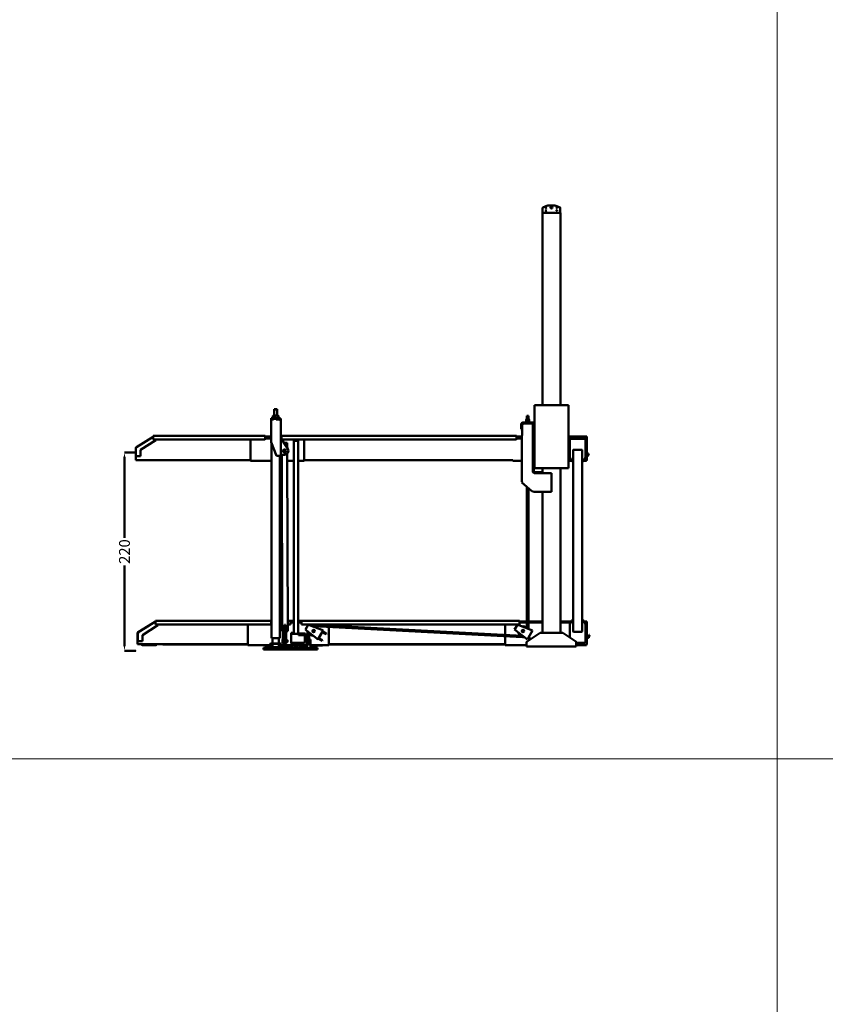
# Model space of a CAD drawing. Units: inches. Extents: x -137036 to -1500, y -68607 to 55467.
# Drawn here: x -100994 to -92065, y -57255 to -46334 of the extents above; entities that cross this region are included whole.
import ezdxf

# ---------------------------------------------------------------- set-up
doc = ezdxf.new("R2010")
doc.units = ezdxf.units.IN
doc.header["$MEASUREMENT"] = 0
doc.layers.add('garaż', color=251, linetype='Continuous', lineweight=20)
doc.layers.add('N2000', color=7, linetype='Continuous', lineweight=50)
doc.styles.get("Standard").update_dxf_attribs({"font": 'arial.ttf'})
doc.dimstyles.new('wymiary plaforma', dxfattribs={"dimtxt": 120, "dimasz": 50, "dimexe": 0.18, "dimexo": 0.0625, "dimgap": 20, "dimtad": 0, "dimdec": 0, "dimlfac": 0.1, "dimzin": 0, "dimdsep": 46, "dimtxsty": 'Standard', "dimcen": 0.09, "dimclrd": 5, "dimclre": 5, "dimclrt": 5, "dimadec": 0, "dimazin": 0, "dimtfac": 1, "dimtdec": 0, "dimtofl": 0, "dimtmove": 0, "dimatfit": 3, "dimfxl": 0, "dimtolj": 1, "dimtzin": 0, "dimarcsym": 0})

# ---------------------------------------------------------------- blocks, each defined once
blk = doc.blocks.new('*D348')
at = {"layer": 'Defpoints', "color": 0, "transparency": 16777216}
for p in [(0, 2200), (-126, 0), (0, 0)]:
    blk.add_point(p, dxfattribs=at)
at = {"layer": 'N2000', "color": 5, "lineweight": -2, "transparency": 16777216}
for p, q in [((0, 2200), (-126, 2200)), ((-126, 2150), (-126, 1253)), ((-126, 50), (-126, 947)), ((0, 0), (-126, 0))]:
    blk.add_line(p, q, dxfattribs=at)
at = {"layer": 'N2000', "color": 5, "transparency": 16777216}
for points in [[(-134, 2150), (-118, 2150), (-126, 2200)], [(-134, 50), (-118, 50), (-126, 0)]]:
    blk.add_solid(points, dxfattribs=at)
at = {"layer": 'N2000', "color": 5, "transparency": 16777216, "insert": (-126, 1100), "char_height": 120, "attachment_point": 5, "rotation": 90}
blk.add_mtext('\\A1;220', dxfattribs=at)
blk = doc.blocks.new('N2000_220L')
at = {"layer": 'garaż'}
for p, q in [((0, 2.5), (0, 0)), ((0, 0), (2.3, 0))]:
    blk.add_line(p, q, dxfattribs=at)
at = {"layer": 'N2000'}
for p, q in [((4511.8, 4915), (4546.1, 4931.7)), ((4568.1, 4936.8), (4644.9, 4936.8)), ((4644.9, 4936.8), (4645.9, 4936.8)), ((4666.9, 4931.7), (4701.2, 4915)), ((4667.9, 4931.7), (4702.2, 4915)), ((4507, 2725.5), (4507, 4856.8)), ((4507, 4856.8), (4515, 4856.8)), ((4509, 4910.5), (4509, 4868.8)), ((4509, 4864), (4509, 4868.8)), ((4509, 4862.8), (4509, 4856.8)), ((4511.5, 4862.8), (4509, 4862.8)), ((4509, 4862.8), (4509, 4862.8)), ((4510, 4864.6), (4510, 4864)), ((4510, 4862.8), (4510, 4862.8)), ((4699, 4856.8), (4515, 4856.8)), ((4699, 4856.8), (4707, 4856.8)), ((4704, 4910.5), (4704, 4868.8)), ((4704, 4864), (4704, 4868.8)), ((4704, 4856.9), (4704, 4862.8)), ((4704, 4856.8), (4704, 4856.9)), ((4705, 4868.8), (4705, 4910.5)), ((4705, 4868.8), (4705, 4864)), ((4705, 4856.9), (4705, 4862.8)), ((4705, 4856.9), (4705, 4856.8)), ((4707, 2725.5), (4707, 4856.8)), ((1534, 2678.5), (1532, 2676.5)), ((1532, 2676.5), (1568, 2676.5)), ((1532, 2608.5), (1532, 2676.5)), ((1566, 2678.5), (1534, 2678.5)), ((1566, 2678.5), (1568, 2676.5)), ((1568, 2608.5), (1568, 2676.5)), ((4430, 2725.5), (4418, 2725.5)), ((4418, 2725.5), (4418, 2025.5)), ((4430, 2725.5), (4784, 2725.5)), ((4796, 2725.5), (4784, 2725.5)), ((4796, 2725.5), (4796, 2025.5)), ((1501, 2579.5), (1500, 2578.5)), ((1500, 2578.5), (1600, 2578.5)), ((1500, 2575.5), (1500, 2578.5)), ((1500, 2575.5), (1524.5, 2575.5)), ((1500, 2575.5), (1500, 2563.5)), ((1500, 2563.5), (1500, 2313.5)), ((1525, 2563.5), (1500, 2563.5)), ((1599, 2579.5), (1501, 2579.5)), ((1519.2, 2583.1), (1519.2, 2604.9)), ((1524.5, 2608.5), (1521.4, 2606.7)), ((1524.5, 2579.5), (1521.4, 2581.3)), ((1524.5, 2608.5), (1575.6, 2608.5)), ((1524.5, 2575.5), (1524.5, 2563.5)), ((1555.5, 2575.5), (1524.5, 2575.5)), ((1525, 2563.5), (1525, 2571.5)), ((1555, 2571.5), (1525, 2571.5)), ((1541.2, 2583.1), (1541.2, 2604.9)), ((1555, 2563.5), (1555, 2571.5)), ((1592, 2563.5), (1555, 2563.5)), ((1555.5, 2575.5), (1595, 2575.5)), ((1555.5, 2563.5), (1555.5, 2575.5)), ((1572, 2583.1), (1572, 2604.9)), ((1575.6, 2608.5), (1578.6, 2606.7)), ((1575.6, 2579.5), (1578.6, 2581.3)), ((1580.8, 2583.1), (1580.8, 2604.9)), ((1592, 2563.5), (1593.4, 2563.5)), ((1593.4, 2563.5), (1595, 2563.5)), ((1605, 2575.5), (1595, 2575.5)), ((1595, 2563.5), (1605, 2563.5)), ((1599, 2579.5), (1600, 2578.5)), ((1600, 2575.5), (1600, 2578.5)), ((1605, 2575.5), (1605, 2563.5)), ((1608, 2571.5), (1605, 2571.5)), ((1607.9, 2563.5), (1605, 2563.5)), ((1607.9, 2563.5), (1608, 2563.5)), ((1608, 2563.5), (1608, 2571.5)), ((1608, 2343.5), (1608, 2563.5)), ((4281, 2505.8), (4296, 2520.8)), ((4290, 2530.8), (4410, 2530.8)), ((4410, 2520.8), (4290, 2520.8)), ((4296, 2520.8), (4401, 2520.8)), ((4361.5, 2533.8), (4324.5, 2533.8)), ((4324.5, 2530.8), (4324.5, 2533.8)), ((4325.7, 2551.2), (4325.7, 2564)), ((4328, 2565.4), (4326.1, 2564.2)), ((4328, 2549.8), (4326.1, 2550.9)), ((4326.2, 2535.7), (4326.2, 2548)), ((4328.9, 2549.8), (4327.4, 2548.9)), ((4328.9, 2533.8), (4327.4, 2534.7)), ((4328, 2565.4), (4330.3, 2565.4)), ((4330.3, 2549.8), (4328, 2549.8)), ((4330.1, 2571.8), (4329, 2571.8)), ((4329, 2565.4), (4329, 2571.8)), ((4332.5, 2571.8), (4330.1, 2571.8)), ((4330.1, 2571.8), (4330.1, 2565.8)), ((4332.5, 2565.8), (4330.1, 2565.8)), ((4330.3, 2565.4), (4343.6, 2565.4)), ((4343.6, 2549.8), (4330.3, 2549.8)), ((4332.5, 2565.8), (4332.5, 2571.8)), ((4341.3, 2571.8), (4332.5, 2571.8)), ((4334.5, 2605), (4333, 2603.5)), ((4333, 2603.5), (4353, 2603.5)), ((4333, 2571.8), (4333, 2603.5)), ((4351.5, 2605), (4334.5, 2605)), ((4334.9, 2551.2), (4334.9, 2564)), ((4338.2, 2535.7), (4338.2, 2548)), ((4341.3, 2571.8), (4341.3, 2565.8)), ((4345.8, 2565.8), (4341.3, 2565.8)), ((4343.6, 2565.4), (4356.3, 2565.4)), ((4356.3, 2549.8), (4343.6, 2549.8)), ((4345.8, 2571.8), (4345.6, 2571.8)), ((4345.8, 2565.8), (4345.8, 2571.8)), ((4354.2, 2571.8), (4345.8, 2571.8)), ((4351.5, 2605), (4353, 2603.5)), ((4352.3, 2551.2), (4352.3, 2564)), ((4353, 2571.8), (4353, 2603.5)), ((4354.2, 2571.8), (4354.2, 2565.8)), ((4356.3, 2571.8), (4354.2, 2571.8)), ((4356.3, 2565.8), (4354.2, 2565.8)), ((4355, 2535.7), (4355, 2548)), ((4357, 2571.8), (4356.3, 2571.8)), ((4356.3, 2565.8), (4356.3, 2571.8)), ((4356.3, 2565.4), (4358, 2565.4)), ((4358, 2549.8), (4356.3, 2549.8)), ((4357, 2565.4), (4357, 2571.8)), ((4357.1, 2549.8), (4358.6, 2548.9)), ((4357.1, 2533.8), (4358.6, 2534.7)), ((4358, 2565.4), (4359.9, 2564.2)), ((4358, 2549.8), (4359.9, 2550.9)), ((4359.8, 2535.7), (4359.8, 2548)), ((4360.3, 2551.2), (4360.3, 2564)), ((4361.5, 2530.8), (4361.5, 2533.8)), ((4401, 2520.8), (4401, 1986.8)), ((4410, 2530.8), (4410, 2520.8)), ((4410, 2520.8), (4410, 1986.8)), ((4270, 2460.8), (4270, 2510.8)), ((4280, 2460.8), (4270, 2460.8)), ((4280, 2510.8), (4280, 2460.8)), ((4280, 2460.8), (4280, 2450.8)), ((4281, 2460.8), (4280, 2460.8)), ((4281, 2389), (4281, 2505.8)), ((192, 2373.5), (6.5, 2257.6)), ((223.1, 2334), (51.6, 2226.8)), ((192, 2383.5), (1435, 2383.5)), ((192, 2383.5), (192, 2377.5)), ((192, 2349.5), (192, 2377.5)), ((198, 2343.5), (1429, 2343.5)), ((217.1, 2343.5), (223.1, 2334)), ((1269.5, 2343.5), (1269.5, 2121.5)), ((1435, 2377.5), (1435, 2383.5)), ((1435, 2377.5), (1435, 2349.5)), ((1435, 2375.5), (1500, 2375.5)), ((1435, 2355.5), (1500, 2355.5)), ((1500, 2313.5), (1560, 2163.5)), ((1504, 138.5), (1504, 2303.5)), ((1608, 2375.5), (1615, 2375.5)), ((1608, 2355.5), (1615, 2355.5)), ((1608, 2343.5), (1618, 2343.5)), ((1608, 2173.5), (1608, 2343.5)), ((1615, 2383.5), (4220, 2383.5)), ((1615, 2383.5), (1615, 2377.5)), ((1615, 2349.5), (1615, 2377.5)), ((1618, 2343.5), (1684, 2238.7)), ((1621, 2343.5), (4214, 2343.5)), ((1641.6, 2306), (1677.7, 2306.1)), ((1677.7, 2306.1), (1677.9, 2248.3)), ((1750, 2326.8), (1800, 2326.8)), ((1750, 198.5), (1750, 2326.8)), ((1800, 2326.8), (1800, 188.5)), ((1867.5, 2343.5), (1867.5, 2121.5)), ((4220, 2377.5), (4220, 2383.5)), ((4220, 2377.5), (4220, 2349.5)), ((4220, 2377.5), (4281, 2377.5)), ((4281, 2355.5), (4220, 2355.5)), ((4277, 2389), (4277, 1873)), ((4277, 2389), (4281, 2389)), ((4410, 2377.5), (4418, 2377.5)), ((4418, 2355.5), (4410, 2355.5)), ((4796, 2377.5), (5000, 2377.5)), ((4810, 2145.8), (4810, 2345.5)), ((4815, 2350.5), (4980, 2350.5)), ((4985, 2345.5), (4985, 2145.8)), ((5000, 2377.5), (5000, 2119.5)), ((0, 2248), (0, 2119.5)), ((3.6, 2253.1), (1.6, 2253.1)), ((1.6, 2253.1), (1.6, 2248.7)), ((1.6, 2248.7), (1.6, 2159.5)), ((6.5, 2257.6), (2.7, 2255.2)), ((2.7, 2255.2), (3.8, 2253.5)), ((5.6, 2252), (3.6, 2253.1)), ((3.6, 2249.5), (3.6, 2253.1)), ((3.8, 2253.5), (6.9, 2255.5)), ((5.8, 2252.4), (3.8, 2253.5)), ((5.6, 2252), (8.1, 2250.6)), ((5.6, 2249.9), (8.4, 2250.7)), ((5.8, 2252.4), (8.3, 2251)), ((8.4, 2250.7), (7.6, 2253.5)), ((51.6, 2226.8), (51.6, 2159.5)), ((1678.1, 2186), (1683.6, 218.1)), ((4847.5, 2134.3), (4847.5, 2220.9)), ((4852.5, 2229.5), (4942.5, 2229.5)), ((4947.5, 2220.9), (4947.5, 2134.3)), ((5009, 2159.9), (5018.5, 2188.5)), ((5020.4, 2187.9), (5010.9, 2159.3)), ((5020.4, 2187.9), (5018.5, 2188.5)), ((0, 2113.5), (0, 2119.5)), ((0, 2113.5), (1269.5, 2113.5)), ((5.6, 2159.5), (1.6, 2159.5)), ((51.6, 2159.5), (5.6, 2159.5)), ((1269.5, 2105.5), (1269.5, 2121.5)), ((1269.5, 2105.5), (1504, 2105.5)), ((1560, 2163.5), (1592, 2163.5)), ((1608, 2163.5), (1592, 2163.5)), ((1596, 138.5), (1596, 2163.5)), ((1596, 2105.5), (1618.2, 2105.5)), ((1608, 2103.6), (1596, 2103.6)), ((1597.1, 2102.5), (1606.9, 2102.5)), ((1606.9, 2102.5), (1608, 2103.6)), ((1608, 2163.5), (1608, 2173.5)), ((1648, 2173.5), (1608, 2173.5)), ((1608, 2105.5), (1608, 2103.6)), ((1623.6, 217.9), (1618.1, 2173.5)), ((1678.2, 2105.5), (1750, 2105.5)), ((1800, 2105.5), (1867.5, 2105.5)), ((1867.5, 2105.5), (1867.5, 2121.5)), ((1867.5, 2113.5), (4180, 2113.5)), ((4180, 2105.5), (4180, 2113.5)), ((4277, 2105.5), (4180, 2105.5)), ((4418, 2145.5), (4410, 2145.5)), ((4832.2, 2105.5), (4796, 2105.5)), ((4833.6, 2103), (4810.7, 2143.4)), ((4847.5, 2100.5), (4837.9, 2100.5)), ((4847.5, 304.8), (4847.5, 2134.3)), ((4947.5, 304.8), (4947.5, 2134.3)), ((4957.1, 2100.5), (4947.5, 2100.5)), ((4984.3, 2143.4), (4961.4, 2103)), ((4995, 2105.5), (4962.8, 2105.5)), ((4995, 2113.5), (4995, 2105.5)), ((4995, 2113.5), (5000, 2113.5)), ((5000, 2158.5), (5007.1, 2158.5)), ((5007.1, 2156.5), (5000, 2156.5)), ((5000, 2113.5), (5000, 2119.5)), ((4417, 1970.8), (4606, 1970.8)), ((4430, 2025.5), (4418, 2025.5)), ((4418, 1978.8), (4421, 1978.8)), ((4426.9, 1978.8), (4421, 1978.8)), ((4426.9, 1978.8), (4432.8, 1978.8)), ((4430, 2025.5), (4784, 2025.5)), ((4446.2, 1978.8), (4432.8, 1978.8)), ((4446.2, 1978.8), (4452.1, 1978.8)), ((4458, 1978.8), (4452.1, 1978.8)), ((4458, 1978.8), (4507, 1978.8)), ((4507, 1978.8), (4507, 2025.5)), ((4507, 1978.8), (4507, 1970.8)), ((4606, 1970.8), (4606, 1965.8)), ((4606, 1955.8), (4606, 1965.8)), ((4707, 198.8), (4707, 2025.5)), ((4796, 2025.5), (4784, 2025.5)), ((4285, 1873), (4277, 1873)), ((4280, 1866.4), (4285.3, 1872.4)), ((4280, 1866.4), (4390.6, 1769)), ((4281, 1870.8), (4281, 1873)), ((4282.6, 1869.4), (4281, 1870.8)), ((4285, 1872.6), (4285, 1873)), ((4285.3, 1872.4), (4285, 1872.6)), ((4606, 1955.8), (4606, 1760.8)), ((4335, 1818), (4335, 247.7)), ((4351, 1803.9), (4351, 241.6)), ((4397.8, 1768), (4390.6, 1769)), ((4406, 1760.8), (4397.8, 1768)), ((4606, 1760.8), (4406, 1760.8)), ((4507, 198.8), (4507, 1760.8)), ((218.4, 331.5), (1500, 331.5)), ((218.4, 331.5), (218.4, 325.5)), ((1504, 331.5), (1500, 331.5)), ((1500, 325.5), (1500, 331.5)), ((1500, 328.5), (1504, 328.5)), ((1600, 331.5), (1596, 331.5)), ((1596, 328.5), (1600, 328.5)), ((1600, 331.5), (1623.2, 331.5)), ((1600, 331.5), (1600, 325.5)), ((1683.2, 331.5), (1715, 331.5)), ((1715, 325.5), (1715, 331.5)), ((1750, 331.5), (1715, 331.5)), ((1715, 328.5), (1750, 328.5)), ((1835, 331.5), (1800, 331.5)), ((1800, 328.5), (1835, 328.5)), ((1835, 331.5), (4252, 331.5)), ((1835, 331.5), (1835, 325.5)), ((4252, 325.5), (4252, 331.5)), ((4810.7, 295.7), (4833.6, 336)), ((4837.9, 338.5), (4847.5, 338.5)), ((4947.5, 338.5), (4957.1, 338.5)), ((4961.4, 336), (4984.3, 295.7)), ((20.9, 202.1), (157.2, 287.2)), ((216.1, 324.8), (27.1, 204.3)), ((243, 282.6), (72.4, 173.9)), ((216.1, 324.8), (218.3, 321.4)), ((216.5, 324.3), (218.4, 325.5)), ((218.3, 321.4), (218.4, 321.2)), ((218.4, 291.5), (218.4, 325.5)), ((218.4, 291.5), (1500, 291.5)), ((237.3, 291.5), (243, 282.6)), ((1240, 291.5), (1240, 79.5)), ((1500, 325.5), (1500, 291.5)), ((1500, 313.5), (1504, 313.5)), ((1596, 313.5), (1600, 313.5)), ((1600, 291.5), (1600, 325.5)), ((1600, 291.5), (1623.3, 291.5)), ((1649.3, 288), (1649.4, 238.5)), ((1649.3, 288), (1657.3, 288)), ((1649.4, 238.5), (1649.9, 78.5)), ((1657.4, 278), (1657.3, 288)), ((1657.4, 278), (1657.9, 118)), ((1683.3, 291.5), (1715, 291.5)), ((1715, 325.5), (1715, 291.5)), ((1715, 313.5), (1750, 313.5)), ((1800, 313.5), (1835, 313.5)), ((1835, 291.5), (1835, 325.5)), ((1835, 291.5), (4252, 291.5)), ((1878.8, 236.5), (1908.8, 288.5)), ((1878.8, 236.5), (1891.4, 226.3)), ((2004.7, 134.6), (1891.4, 226.3)), ((1923.9, 282.7), (1908.8, 288.5)), ((1923.9, 282.7), (2060, 230.4)), ((4285.5, 149.7), (1971.6, 271.5)), ((4286.3, 165.6), (1972.4, 287.5)), ((2075.1, 224.6), (2060, 230.4)), ((2070.2, 216), (2075.1, 224.6)), ((2140, 79.5), (2140, 291.5)), ((4095, 291.5), (4095, 79.5)), ((4198.8, 236.5), (4228.8, 288.5)), ((4198.8, 236.5), (4211.4, 226.3)), ((4324.7, 134.6), (4211.4, 226.3)), ((4243.9, 282.7), (4228.8, 288.5)), ((4243.9, 282.7), (4380, 230.4)), ((4252, 325.5), (4252, 291.5)), ((4507, 313.5), (4252, 313.5)), ((4255, 325.5), (4507, 325.5)), ((4351.2, 148.5), (4395.1, 224.6)), ((4395.1, 224.6), (4380, 230.4)), ((4707, 325.5), (4827.6, 325.5)), ((4820.8, 313.5), (4707, 313.5)), ((4810, 146.8), (4810, 293.2)), ((4847.5, 218.2), (4847.5, 304.8)), ((4947.5, 304.8), (4947.5, 218.2)), ((4967.4, 325.5), (5000, 325.5)), ((4985, 293.2), (4985, 93.5)), ((5000, 325.5), (5000, 77.5)), ((20, 77.5), (20, 200.4)), ((24.2, 199.8), (22.2, 199.8)), ((22.2, 199.8), (22.2, 195.4)), ((22.2, 195.4), (23, 106.2)), ((27.1, 204.3), (23.4, 201.9)), ((23.4, 201.9), (24.4, 200.2)), ((26.2, 198.7), (24.2, 199.8)), ((24.2, 196.2), (24.2, 199.8)), ((24.4, 200.2), (27.5, 202.2)), ((26.4, 199.2), (24.4, 200.2)), ((26.2, 198.7), (28.7, 197.3)), ((26.2, 196.6), (29.1, 197.4)), ((26.4, 199.2), (29, 197.8)), ((29.1, 197.4), (28.2, 200.3)), ((72.4, 173.9), (73, 106.6)), ((1504, 138.5), (1596, 138.5)), ((1515, 80.8), (1515, 138.5)), ((1585, 80.8), (1585, 138.5)), ((1649.6, 218), (1623.6, 217.9)), ((1625.2, 91), (1625.2, 126)), ((1630, 126), (1625.2, 126)), ((1630, 122.6), (1630, 217.9)), ((1630, 122.6), (1630, 83.5)), ((1638, 122.6), (1638, 218)), ((1638, 122.6), (1638, 83.5)), ((1641.8, 118.5), (1638, 118.5)), ((1641.9, 83.5), (1641.7, 133.5)), ((1649.7, 133.5), (1641.7, 133.5)), ((1683.6, 218.1), (1657.6, 218)), ((1658, 118.5), (1657.9, 118.5)), ((1657.9, 108), (1657.9, 118)), ((1658, 122.6), (1658, 218)), ((1658, 122.6), (1658, 68.6)), ((1666, 122.6), (1666, 218.1)), ((1666, 127), (1669, 127)), ((1666, 122.6), (1666, 83.5)), ((1669, 90), (1669, 127)), ((1674.1, 118.5), (1669, 118.5)), ((1672.5, 119.7), (1672.4, 119.5)), ((1672.4, 119.3), (1672.5, 118.5)), ((1672.6, 118.5), (1672.5, 119.7)), ((1675.3, 119.5), (1672.5, 119.7)), ((1673.9, 119.4), (1673.8, 118.5)), ((1673.9, 119.4), (1673.9, 119.4)), ((1676, 119.3), (1675.1, 119.3)), ((1675.3, 119.5), (1675.4, 119.3)), ((1678.2, 118.5), (1676.4, 118.5)), ((1676.8, 119.2), (1676.8, 118.5)), ((1678.2, 118.5), (1678.2, 98.5)), ((1680.2, 116.5), (1678.2, 118.5)), ((1680.2, 100.5), (1680.2, 116.5)), ((1720, 188.5), (1720, 198.5)), ((1750, 198.5), (1720, 198.5)), ((1720, 88.5), (1720, 188.5)), ((1720, 188.5), (1803, 188.5)), ((1750, 188.5), (1750, 198.5)), ((1874, 192.5), (1803, 192.5)), ((1803, 188.5), (1803, 192.5)), ((1803, 188.5), (1803, 172.5)), ((1803, 172.5), (1874, 172.5)), ((1874, 192.5), (1874, 188.5)), ((1874, 172.5), (1874, 188.5)), ((1875, 183.5), (1875, 93.5)), ((1876, 188.5), (1878, 188.5)), ((1876, 188.5), (1876, 102.5)), ((1878, 188.5), (1878, 102.5)), ((1895, 112.4), (1895, 122.8)), ((1895, 122.8), (1922.7, 122.8)), ((1895, 59.8), (1895, 112.4)), ((1904.3, 122.6), (1902.8, 217.1)), ((1903.5, 122.8), (1907.3, 122.8)), ((1920.3, 122.8), (1919, 203.9)), ((1922.7, 122.8), (1935, 122.8)), ((1935, 122.8), (1935, 111.2)), ((1935, 111.2), (1935, 59.8)), ((2004.7, 134.6), (2017.3, 124.4)), ((2017.3, 124.4), (2022.3, 133.1)), ((2022.3, 133.1), (2027.3, 141.7)), ((2038.6, 123.6), (2022.3, 133.1)), ((2027.3, 141.7), (2065.2, 207.4)), ((2043.6, 132.3), (2027.3, 141.7)), ((2038.6, 123.6), (2042.5, 121.4)), ((2065.1, 108.3), (2042.5, 121.4)), ((2047.5, 130), (2043.6, 132.3)), ((2070.1, 117), (2047.5, 130)), ((2065.2, 207.4), (2070.2, 216)), ((2081.5, 197.9), (2065.2, 207.4)), ((2070.6, 116.7), (2065.6, 108.1)), ((2070.6, 116.7), (2070.1, 117)), ((2086.5, 206.6), (2070.2, 216)), ((2081.5, 197.9), (2085.4, 195.7)), ((2108, 182.6), (2085.4, 195.7)), ((2090.4, 204.3), (2086.5, 206.6)), ((2113, 191.3), (2090.4, 204.3)), ((2108, 182.6), (2108.5, 182.4)), ((2113.5, 191), (2108.5, 182.4)), ((2113.5, 191), (2113, 191.3)), ((4324.7, 134.6), (4337.3, 124.4)), ((4336.5, 101.8), (4482, 198.8)), ((4337.3, 124.4), (4346.2, 139.9)), ((4346.2, 139.9), (4351.2, 148.5)), ((4362.5, 130.4), (4346.2, 139.9)), ((4367.5, 139.1), (4351.2, 148.5)), ((4362.5, 130.4), (4366.4, 128.2)), ((4371.6, 125.2), (4366.4, 128.2)), ((4371.4, 136.9), (4367.5, 139.1)), ((4380.9, 131.4), (4371.4, 136.9)), ((4482, 198.8), (4732, 198.8)), ((4732, 198.8), (4877.5, 101.8)), ((4942.5, 209.5), (4852.5, 209.5)), ((5000, 146.5), (5012, 146.5)), ((5012, 144.5), (5000, 144.5)), ((5012, 144.5), (5015.6, 144.5)), ((5013.9, 147.9), (5023.5, 176.5)), ((5025.4, 175.9), (5015.8, 147.3)), ((5028.9, 175.9), (5019.4, 147.3)), ((5023.5, 176.5), (5027, 176.5)), ((5025.4, 175.9), (5023.5, 176.5)), ((5028.9, 175.9), (5025.4, 175.9)), ((5028.9, 175.9), (5027, 176.5)), ((20, 77.5), (20, 71.5)), ((20, 71.5), (1240, 71.5)), ((27, 106.2), (23, 106.2)), ((73, 106.6), (27, 106.2)), ((73, 63.5), (220, 63.5)), ((297.5, 71.5), (297.5, 70.5)), ((297.5, 70.5), (1240, 70.5)), ((1240, 63.5), (1240, 79.5)), ((1240, 63.5), (1487, 63.5)), ((1415, 13.8), (1415, 33.8)), ((1763.8, 33.8), (1415, 33.8)), ((1415, 13.8), (2015, 13.8)), ((1430, 63.5), (1430, 60)), ((1432, 58), (1487, 58)), ((1487, 68.8), (1487, 43.8)), ((1487, 43.8), (1487, 33.8)), ((1493, 68.8), (1493, 43.8)), ((1493, 63.5), (1515, 63.5)), ((1493, 58), (1515, 58)), ((1493, 33.8), (1493, 43.8)), ((1601, 80.8), (1499, 80.8)), ((1601, 74.8), (1499, 74.8)), ((1515, 37.9), (1515, 74.8)), ((1585, 37.9), (1515, 37.9)), ((1517, 35.9), (1515, 37.9)), ((1517, 35.9), (1583, 35.9)), ((1583, 35.9), (1585, 37.9)), ((1585, 37.9), (1585, 74.8)), ((1585, 63.5), (1607, 63.5)), ((1589.7, 58), (1589.7, 63.5)), ((1589.7, 58), (1607, 58)), ((1607, 43.8), (1607, 68.8)), ((1607, 43.8), (1607, 33.8)), ((1613, 43.8), (1613, 68.8)), ((1613, 63.5), (1745.7, 63.5)), ((1613, 58), (1740.4, 58)), ((1613, 33.8), (1613, 43.8)), ((1630, 91), (1625.2, 91)), ((1630, 83.5), (1638, 83.5)), ((1641.8, 98.5), (1638, 98.5)), ((1649.9, 83.5), (1641.9, 83.5)), ((1649.9, 78.5), (1649.9, 68.5)), ((1657.9, 68.6), (1649.9, 68.5)), ((1658, 83.5), (1666, 83.5)), ((1666, 90), (1669, 90)), ((1673.2, 98.5), (1669, 98.5)), ((1673.2, 98.7), (1673, 96.1)), ((1673.3, 99.1), (1673.1, 96)), ((1673.2, 98.9), (1673.2, 98.7)), ((1673.5, 96.9), (1673.3, 99.1)), ((1675, 92.9), (1674.1, 92.9)), ((1675.4, 99.5), (1674.6, 99.6)), ((1676.2, 100), (1676.2, 99)), ((1676.2, 99), (1676.5, 97.3)), ((1678.2, 98.5), (1676.3, 98.5)), ((1680.2, 100.5), (1678.2, 98.5)), ((1870, 88.5), (1720, 88.5)), ((1720, 78.5), (1720, 88.5)), ((1720, 78.5), (1750, 78.5)), ((1725, 33.8), (1725, 37.1)), ((1726.1, 40.2), (1743.5, 61.9)), ((1747.4, 63.8), (1802.6, 63.8)), ((1750, 78.5), (1750, 88.5)), ((1750, 63.8), (1750, 78.5)), ((1763.6, 34.1), (1787.5, 35.6)), ((2015, 33.8), (1763.8, 33.8)), ((1767.9, 47.5), (1767.5, 47.8)), ((1769.3, 50.1), (1769.7, 49.8)), ((1778.3, 36), (1778.1, 36.5)), ((1779.5, 36.6), (1779.3, 37.1)), ((1781.9, 39.8), (1782.4, 39.6)), ((1782.5, 41), (1783, 40.8)), ((1800, 88.5), (1800, 64.2)), ((1800, 64.6), (1800, 63.8)), ((1804.3, 63.5), (1895, 63.5)), ((1806.5, 61.9), (1823.9, 40.2)), ((1809.6, 58), (1895, 58)), ((1825, 37.1), (1825, 33.8)), ((1876, 102.5), (1878, 102.5)), ((1935, 101.6), (1895, 101.6)), ((1905, 69.8), (1895, 59.8)), ((1895, 59.8), (1895, 33.8)), ((1925, 69.8), (1905, 69.8)), ((1935, 59.8), (1925, 69.8)), ((1935, 63.5), (2140, 63.5)), ((1935, 59.8), (1935, 33.8)), ((1935, 58), (2070.2, 58)), ((2015, 13.8), (2015, 33.8)), ((2065.1, 108.3), (2065.6, 108.1)), ((2070.2, 63.5), (2070.2, 58)), ((2140, 79.5), (2140, 63.5)), ((2140, 71.5), (4095, 71.5)), ((2140, 70.5), (4095, 70.5)), ((4095, 63.5), (4095, 79.5)), ((4332, 63.5), (4095, 63.5)), ((4332, 64.8), (4332, 93.5)), ((4332, 48.8), (4332, 64.8)), ((4332, 48.8), (4492, 48.8)), ((4492, 48.8), (4504.5, 48.8)), ((4504.5, 48.8), (4519.5, 48.8)), ((4519.5, 48.8), (4694.5, 48.8)), ((4694.5, 48.8), (4709.5, 48.8)), ((4709.5, 48.8), (4722, 48.8)), ((4722, 48.8), (4882, 48.8)), ((4882, 93.5), (4882, 64.8)), ((4980, 88.5), (4882, 88.5)), ((4882, 64.8), (4882, 48.8)), ((4995, 63.5), (4882, 63.5)), ((4995, 71.5), (5000, 71.5)), ((4995, 71.5), (4995, 63.5)), ((5000, 71.5), (5000, 77.5))]:
    blk.add_line(p, q, dxfattribs=at)
for centre, radius in [((4546.5, 4911.8), 4), ((4606.5, 4916.8), 10.5), ((4666.5, 4911.8), 4), ((4546.5, 4881.8), 4), ((4666.5, 4881.8), 4), ((1648, 2216), 17.5), ((1648, 2216), 10.2), ((1648, 2216), 10), ((1648, 2216), 7), ((1970, 218.5), 12.7), ((1970, 218.5), 12.5), ((1970, 218.5), 11.5), ((4290, 218.5), 12.7), ((4290, 218.5), 12.5), ((4290, 218.5), 11.5), ((1903, 111.4), 6), ((1927, 111.4), 6), ((1775, 43.8), 8.5), ((1775, 43.8), 8), ((1775, 43.8), 7.2)]:
    blk.add_circle(centre, radius, dxfattribs=at)
for centre, radius, start, end in [((4514, 4910.5), 5, 116.05263, 180), ((4547.5, 4911.8), 4, 97.18076, 262.81924), ((4568.1, 4886.8), 50, 90, 116.05263), ((4607.5, 4916.8), 10.5, 92.7294, 267.2706), ((4644.9, 4886.8), 50, 63.94737, 90), ((4645.9, 4886.8), 50, 63.94737, 90), ((4667.5, 4911.8), 4, 97.18076, 262.81924), ((4699, 4910.5), 5, 0, 63.94737), ((4700, 4910.5), 5, 0, 63.94737), ((4547.5, 4881.8), 4, 97.18076, 262.81924), ((4667.5, 4881.8), 4, 97.18076, 262.81924), ((4290, 2510.8), 20, 90, 180), ((4290, 2510.8), 10, 90, 180), ((4330, 2450.8), 50, 180, 191.47834), ((190, 2374.6), 2, 302, 0), ((198, 2349.5), 6, 180, 270), ((1429, 2349.5), 6, 270, 0), ((1621, 2349.5), 6, 180, 270), ((4214, 2349.5), 6, 270, 0), ((4815, 2345.5), 5, 90, 180), ((4980, 2345.5), 5, 0, 90), ((10, 2248), 10, 135.36625, 180), ((1648, 2216), 42.5, 270, 32.17413), ((4815, 2145.8), 5, 180, 209.60445), ((4837.9, 2105.5), 5, 209.60445, 270), ((4957.1, 2105.5), 5, 270, 330.39555), ((4980, 2145.8), 5, 330.39555, 0), ((5007.1, 2160.5), 2, 270, 341.56505), ((5007.1, 2160.5), 4, 270, 341.56505), ((4417, 1986.8), 16, 180, 270), ((4418, 1986.8), 8, 180, 270), ((4837.9, 333.5), 5, 90, 150.39555), ((4957.1, 333.5), 5, 29.60445, 90), ((1970, 218.5), 69, 85.9841, 120.01939), ((1970, 218.5), 53, 33.96576, 104.03424), ((1970, 218.5), 52, 35.56958, 102.43042), ((4290, 218.5), 53, 33.96576, 104.03424), ((4290, 218.5), 52, 35.56958, 102.43042), ((4815, 293.2), 5, 150.39555, 180), ((4980, 293.2), 5, 0, 29.60445), ((22, 200.4), 2, 122, 180), ((1874, 188.5), 4, 0, 90), ((1874, 188.5), 2, 0, 90), ((1870, 183.5), 5, 0, 36.8699), ((1903, 111.4), 5, 115.69649, 175.69649), ((1903, 111.4), 5, 175.69649, 235.69649), ((1903, 111.4), 5, 55.69649, 115.69649), ((1903, 111.4), 5, 295.69649, 355.69649), ((1903, 111.4), 5, 355.69649, 55.69649), ((1970, 218.5), 53, 195.96576, 266.03424), ((1970, 218.5), 52, 197.56958, 264.43042), ((1927, 111.4), 5, 146.80068, 206.80068), ((1927, 111.4), 5, 86.80068, 146.80068), ((1927, 111.4), 5, 26.80068, 86.80068), ((1927, 111.4), 5, 326.80068, 26.80068), ((4290, 218.5), 53, 195.96576, 266.03424), ((4290, 218.5), 52, 197.56958, 264.43042), ((4290, 218.5), 69, 266.25503, 282.02687), ((5012, 148.5), 2, 270, 341.56503), ((5012, 148.5), 4, 269.99996, 341.56503), ((5015.6, 148.5), 4, 269.99996, 341.56503), ((73, 79.5), 16, 210, 270), ((220, 79.5), 16, 270, 330), ((1432, 60), 2, 180, 270), ((1499, 68.8), 12, 90, 180), ((1499, 68.8), 6, 90, 180), ((1601, 68.8), 12, 0, 90), ((1601, 68.8), 6, 0, 90), ((1730, 37.1), 5, 141.34019, 180), ((1747.4, 58.8), 5, 90, 141.34019), ((1775, 43.8), 15, 326.54411, 220.28391), ((1775, 43.8), 8.25, 152.23534, 293.05262), ((1775, 43.8), 8.25, 339.35369, 131.96043), ((1775, 43.8), 8.25, 302.467, 329.89794), ((1802.6, 58.8), 5, 38.65981, 90), ((1820, 37.1), 5, 0, 38.65981), ((1870, 93.5), 5, 270, 0), ((1903, 111.4), 5, 235.69649, 295.69649), ((1915, 101.9), 7.75, 181.76424, 211.32346), ((1915, 82.8), 7.75, 148.67654, 31.32346), ((1898.1, 92.3), 11.7, 331.95561, 28.04439), ((1931.9, 92.3), 11.7, 149.34127, 208.04439), ((1915, 101.9), 7.75, 332.62034, 358.23576), ((1927, 111.4), 5, 206.80068, 266.80068), ((1927, 111.4), 5, 266.80068, 326.80068), ((4342, 93.5), 10, 123.69007, 180), ((4872, 93.5), 10, 0, 56.30993), ((4980, 93.5), 5, 270, 0)]:
    blk.add_arc(centre, radius, start, end, dxfattribs=at)
at = {"layer": 'N2000', "extrusion": (0, 0, -1)}
for centre, major_axis, ratio, start_param, end_param in [((4852.5, 2220.9), (0, -8.66), 0.5773503, 1.5707963, 3.1415927), ((4942.5, 2220.9), (0, -8.66), 0.5773503, 3.1415927, 4.712389), ((1673.4, 119.4), (-1.01, -0.09), 0.6612004, 0, 0.2262573), ((1674.9, 119.4), (-1.01, 0.07), 0.0034538, 0.1691016, 1.7398979), ((1675.8, 119.3), (1.01, -0.07), 0.0034538, 4.8814905, 6.2831853), ((4852.5, 218.2), (0, 8.66), 0.5773503, 3.1415927, 4.712389), ((4942.5, 218.2), (0, 8.66), 0.5773503, 1.5707963, 3.1415927), ((1673.3, 95.9), (-0.09, -1.45), 0.1682958, 3.9158574, 7.9117658), ((1674.2, 98.7), (1.01, -0.04), 0.1311739, 3.1470781, 3.3171809), ((1674.4, 99), (1.01, 0.06), 0.578892, 3.3584797, 4.929276), ((1675.2, 98.9), (-1.01, -0.06), 0.578892, 1.7876833, 3.1057794)]:
    blk.add_ellipse(centre, major_axis=major_axis, ratio=ratio, start_param=start_param, end_param=end_param, dxfattribs=at)
at = {"layer": 'N2000'}
for points, knots in [([(4511.5, 4856.8), (4512.7, 4856.8), (4513.9, 4856.8), (4514.8, 4857), (4515.6, 4857.1), (4516.2, 4857.5), (4516.4, 4858.4), (4516.6, 4859.1), (4516.5, 4860.2), (4516, 4861.3), (4515.5, 4862.6), (4514.5, 4863.8), (4513.4, 4864.5), (4512.3, 4865), (4511.1, 4865.1), (4510, 4864.7), (4509.7, 4864.5), (4509.3, 4864.3), (4509, 4864)], [-3.1415927, -3.1415927, -3.1415927, -3.1415927, -2.4213725, -2.4213725, -2.4213725, -1.7504973, -1.7504973, -1.7504973, -1.1158765, -1.1158765, -1.1158765, -0.3819998, -0.3819998, -0.3819998, 0.2959119, 0.2959119, 0.2959119, 0.5235988, 0.5235988, 0.5235988, 0.5235988]), ([(4512, 4864.9), (4511.7, 4864.9), (4511.4, 4864.8), (4511, 4864.7), (4510.7, 4864.5), (4510.3, 4864.3), (4510, 4864)], [3.24176007, 3.24176007, 3.24176007, 3.24176007, 3.43750454, 3.43750454, 3.43750454, 3.66519143, 3.66519143, 3.66519143, 3.66519143]), ([(4515.1, 4862.9), (4514.7, 4862.9), (4514.2, 4862.8), (4513.7, 4862.8), (4513, 4862.8), (4512.3, 4862.8), (4511.5, 4862.8)], [2.34614065, 2.34614065, 2.34614065, 2.34614065, 2.68134229, 2.68134229, 2.68134229, 3.14159265, 3.14159265, 3.14159265, 3.14159265]), ([(4704, 4864), (4703, 4864.8), (4701.8, 4865.1), (4700.7, 4864.9), (4699.5, 4864.6), (4698.4, 4863.6), (4697.6, 4862.4), (4696.9, 4861.3), (4696.5, 4860.1), (4696.5, 4859.2), (4696.5, 4858.2), (4696.8, 4857.5), (4697.5, 4857.2), (4698.2, 4856.8), (4699.3, 4856.8), (4700.4, 4856.8), (4700.8, 4856.8), (4701.1, 4856.8), (4701.5, 4856.8)], [-0.5235988, -0.5235988, -0.5235988, -0.5235988, 0.1543751, 0.1543751, 0.1543751, 0.9011795, 0.9011795, 0.9011795, 1.5501117, 1.5501117, 1.5501117, 2.2078775, 2.2078775, 2.2078775, 2.929861, 2.929861, 2.929861, 3.1415927, 3.1415927, 3.1415927, 3.1415927]), ([(4702, 4864.9), (4701.9, 4864.9), (4701.8, 4864.9), (4701.7, 4864.9), (4700.6, 4864.6), (4699.6, 4863.9), (4698.9, 4862.8)], [3.24176007, 3.24176007, 3.24176007, 3.24176007, 3.29596775, 3.29596775, 3.29596775, 3.95380433, 3.95380433, 3.95380433, 3.95380433]), ([(1593.4, 2563.5), (1593.4, 2562), (1594.1, 2560.4), (1595.5, 2559.1), (1596.8, 2557.9), (1598.7, 2556.9), (1600.6, 2556.4), (1602.3, 2556), (1603.9, 2555.9), (1605.1, 2556.2), (1606.3, 2556.6), (1607.1, 2557.4), (1607.5, 2558.6), (1607.9, 2559.7), (1607.9, 2561.2), (1607.9, 2562.7), (1607.9, 2563), (1607.9, 2563.3), (1607.9, 2563.5)], [0, 0, 0, 0, 0.6255669, 0.6255669, 0.6255669, 1.2545733, 1.2545733, 1.2545733, 1.8179949, 1.8179949, 1.8179949, 2.4176579, 2.4176579, 2.4176579, 3.0380333, 3.0380333, 3.0380333, 3.1415927, 3.1415927, 3.1415927, 3.1415927]), ([(1600, 2563.5), (1600, 2561.7), (1600, 2559.8), (1599.7, 2558.5), (1599.6, 2557.8), (1599.4, 2557.3), (1599.1, 2556.9)], [-3.1415927, -3.1415927, -3.1415927, -3.1415927, -2.4028399, -2.4028399, -2.4028399, -2.0486663, -2.0486663, -2.0486663, -2.0486663]), ([(1.6, 2248.7), (1.6, 2248.9), (2.3, 2249.2), (3.4, 2249.4), (4, 2249.6), (4.8, 2249.7), (5.6, 2249.9)], [0, 0, 0, 0, 0.9901161, 0.9901161, 0.9901161, 1.5707963, 1.5707963, 1.5707963, 1.5707963]), ([(7.6, 2253.5), (7.1, 2254.8), (6.6, 2256), (6.5, 2256.8), (6.4, 2257.2), (6.4, 2257.5), (6.5, 2257.6)], [0, 0, 0, 0, 0.9901161, 0.9901161, 0.9901161, 1.5707963, 1.5707963, 1.5707963, 1.5707963]), ([(4255, 325.5), (4254.6, 325.5), (4254.2, 325.6), (4253.5, 325.9), (4253.1, 326.1), (4252.7, 326.5), (4252.6, 326.7), (4252.4, 327), (4252.3, 327.2), (4252.2, 327.5), (4252.1, 327.7), (4252, 328), (4252, 328.1), (4252, 328.4), (4252, 328.5), (4252, 328.5)], [0.61715743, 0.61715743, 0.61715743, 0.61715743, 0.73096937, 0.73096937, 0.84478132, 0.84478132, 0.90428108, 0.90428108, 0.96378084, 0.96378084, 1.03141435, 1.03141435, 1.09904785, 1.09904785, 1.23431486, 1.23431486, 1.23431486, 1.23431486]), ([(22.2, 195.4), (22.2, 195.6), (22.9, 195.9), (24, 196.1), (24.7, 196.3), (25.4, 196.4), (26.2, 196.6)], [0, 0, 0, 0, 0.9901161, 0.9901161, 0.9901161, 1.5707963, 1.5707963, 1.5707963, 1.5707963]), ([(28.2, 200.3), (27.7, 201.5), (27.2, 202.8), (27.1, 203.5), (27, 204), (27, 204.2), (27.1, 204.3)], [0, 0, 0, 0, 0.9901161, 0.9901161, 0.9901161, 1.5707963, 1.5707963, 1.5707963, 1.5707963]), ([(1673, 96.1), (1673, 95.9), (1673, 95.7), (1672.9, 95.2), (1672.9, 95), (1673, 94.6), (1673, 94.4), (1673, 94), (1673.1, 93.9), (1673.2, 93.6), (1673.2, 93.5), (1673.3, 93.4), (1673.3, 93.3), (1673.5, 93.2), (1673.6, 93.1), (1673.9, 93), (1674, 92.9), (1674.1, 92.9)], [4.2333617, 4.2333617, 4.2333617, 4.2333617, 4.5694517, 4.5694517, 4.9055416, 4.9055416, 5.2416316, 5.2416316, 5.5777216, 5.5777216, 5.7016892, 5.7016892, 5.7616915, 5.7616915, 5.8531235, 5.8531235, 5.9138116, 5.9138116, 5.9138116, 5.9138116]), ([(1676.3, 98.7), (1676.4, 98.7), (1676.6, 98.7), (1676.9, 98.8), (1677.1, 98.8), (1677.3, 99), (1677.3, 99.1), (1677.3, 99.3), (1677.3, 99.4), (1677.1, 99.6), (1676.9, 99.7), (1676.5, 99.9), (1676.3, 100), (1675.8, 100.1), (1675.5, 100.1), (1675, 100.1), (1674.7, 100.1), (1674.2, 100), (1673.9, 99.9), (1673.6, 99.7), (1673.4, 99.6), (1673.2, 99.4), (1673.1, 99.3), (1673.1, 99.1), (1673.2, 99), (1673.2, 99)], [0.10582982, 0.10582982, 0.10582982, 0.10582982, 0.1587233, 0.1587233, 0.23807952, 0.23807952, 0.31743574, 0.31743574, 0.39679196, 0.39679196, 0.47614818, 0.47614818, 0.55550983, 0.55550983, 0.63487148, 0.63487148, 0.71423312, 0.71423312, 0.79359477, 0.79359477, 0.87295099, 0.87295099, 0.95230721, 0.95230721, 1.00862509, 1.00862509, 1.00862509, 1.00862509]), ([(1676.5, 97.3), (1676.5, 97), (1676.5, 96.7), (1676.5, 96.2), (1676.5, 95.9), (1676.5, 95.4), (1676.4, 95.2), (1676.4, 94.7), (1676.4, 94.5), (1676.3, 94.1), (1676.2, 93.9), (1676.1, 93.6), (1676, 93.4), (1675.9, 93.2), (1675.8, 93.2), (1675.7, 93.1), (1675.5, 93), (1675.3, 92.9), (1675.1, 92.9), (1675, 92.9), (1675, 92.9), (1675, 92.9)], [4.2333617, 4.2333617, 4.2333617, 4.2333617, 4.7164144, 4.7164144, 5.0750662, 5.0750662, 5.4231353, 5.4231353, 5.7802638, 5.7802638, 6.1903284, 6.1903284, 6.4214437, 6.4214437, 6.4873567, 6.4873567, 6.5842014, 6.5842014, 6.6485096, 6.6485096, 6.652559, 6.652559, 6.652559, 6.652559])]:
    blk.add_open_spline(points, degree=3, knots=knots, dxfattribs=at)
for points in [[(4509, 4862.8), (4509.8, 4862.8), (4510.6, 4862.8), (4511.5, 4862.8)], [(4510, 4862.8), (4510.6, 4862.8), (4511.3, 4862.8), (4512, 4862.8)], [(4701.5, 4862.8), (4700.2, 4862.8), (4698.9, 4862.8), (4697.9, 4862.9)], [(4702, 4862.8), (4700.8, 4862.8), (4699.7, 4862.8), (4698.9, 4862.9)], [(4704, 4862.8), (4703.2, 4862.8), (4702.4, 4862.8), (4701.5, 4862.8)], [(4701.5, 4856.8), (4702.4, 4856.8), (4703.2, 4856.8), (4704, 4856.9)], [(4705, 4864), (4704.7, 4864.3), (4704.3, 4864.5), (4704, 4864.6)], [(4705, 4862.8), (4704.7, 4862.8), (4704.3, 4862.8), (4704, 4862.8)], [(4704, 4856.8), (4704.3, 4856.8), (4704.7, 4856.8), (4705, 4856.9)]]:
    blk.add_open_spline(points, degree=3, dxfattribs=at)
for points, weights in [([(1519.2, 2604.9), (1530.2, 2609.5), (1541.2, 2604.9)], [1, 1.15470053838, 1]), ([(1521.4, 2606.7), (1520.3, 2606.1), (1519.2, 2604.9)], [1.0555867135, 1.03632080549, 1]), ([(1519.2, 2583.1), (1520.3, 2581.9), (1521.4, 2581.3)], [1, 1.03632080549, 1.0555867135]), ([(1541.2, 2583.1), (1530.2, 2578.5), (1519.2, 2583.1)], [1, 1.15470053838, 1]), ([(1541.2, 2604.9), (1556.6, 2609.5), (1572, 2604.9)], [1, 1.15470053838, 1]), ([(1572, 2583.1), (1556.6, 2578.5), (1541.2, 2583.1)], [1, 1.15470053838, 1]), ([(1572, 2604.9), (1576.4, 2609.5), (1580.8, 2604.9)], [1, 1.15470053838, 1]), ([(1580.8, 2583.1), (1576.4, 2578.5), (1572, 2583.1)], [1, 1.15470053838, 1]), ([(4325.7, 2564), (4328.2, 2565.4), (4330.3, 2565.4)], [1, 1.0379548493, 1]), ([(4326.1, 2564.2), (4325.9, 2564.1), (4325.7, 2564)], [1.00571459909, 1.00311254921, 1]), ([(4325.7, 2551.2), (4325.9, 2551), (4326.1, 2550.9)], [1, 1.00311254921, 1.00571459909]), ([(4330.3, 2549.8), (4328.2, 2549.8), (4325.7, 2551.2)], [1, 1.0379548493, 1]), ([(4326.2, 2548), (4332.2, 2550.5), (4338.2, 2548)], [1, 1.15470053838, 1]), ([(4327.4, 2548.9), (4326.8, 2548.6), (4326.2, 2548)], [1.05536917014, 1.03611625497, 1]), ([(4326.2, 2535.7), (4326.8, 2535), (4327.4, 2534.7)], [1, 1.03611625497, 1.05536917014]), ([(4338.2, 2535.7), (4332.2, 2533.2), (4326.2, 2535.7)], [1, 1.15470053838, 1]), ([(4330.3, 2565.4), (4332.5, 2565.4), (4334.9, 2564)], [1, 1.0379548493, 1]), ([(4334.9, 2551.2), (4332.5, 2549.8), (4330.3, 2549.8)], [1, 1.0379548493, 1]), ([(4334.9, 2564), (4339.6, 2565.4), (4343.6, 2565.4)], [1, 1.0379548493, 1]), ([(4343.6, 2549.8), (4339.6, 2549.8), (4334.9, 2551.2)], [1, 1.0379548493, 1]), ([(4338.2, 2548), (4346.6, 2550.5), (4355, 2548)], [1, 1.15470053838, 1]), ([(4355, 2535.7), (4346.6, 2533.2), (4338.2, 2535.7)], [1, 1.15470053838, 1]), ([(4343.6, 2565.4), (4347.6, 2565.4), (4352.3, 2564)], [1, 1.0379548493, 1]), ([(4352.3, 2551.2), (4347.6, 2549.8), (4343.6, 2549.8)], [1, 1.0379548493, 1]), ([(4352.3, 2564), (4354.4, 2565.4), (4356.3, 2565.4)], [1, 1.0379548493, 1]), ([(4356.3, 2549.8), (4354.4, 2549.8), (4352.3, 2551.2)], [1, 1.0379548493, 1]), ([(4355, 2548), (4357.4, 2550.5), (4359.8, 2548)], [1, 1.15470053838, 1]), ([(4359.8, 2535.7), (4357.4, 2533.2), (4355, 2535.7)], [1, 1.15470053838, 1]), ([(4356.3, 2565.4), (4358.1, 2565.4), (4360.3, 2564)], [1, 1.0379548493, 1]), ([(4360.3, 2551.2), (4358.1, 2549.8), (4356.3, 2549.8)], [1, 1.0379548493, 1]), ([(1898, 111.8), (1897.9, 110.4), (1897.8, 108.9)], [1, 1.0379548493, 1]), ([(1898.2, 114.6), (1898.1, 113.1), (1898, 111.8)], [1, 1.0379548493, 1]), ([(1900.8, 115.9), (1899.6, 115.3), (1898.2, 114.6)], [1, 1.0379548493, 1]), ([(1903.4, 117.2), (1902, 116.5), (1900.8, 115.9)], [1, 1.0379548493, 1]), ([(1905.8, 115.5), (1904.7, 116.3), (1903.4, 117.2)], [1, 1.0379548493, 1]), ([(1908.2, 113.9), (1906.9, 114.8), (1905.8, 115.5)], [1, 1.0379548493, 1]), ([(1907.8, 108.1), (1907.9, 109.7), (1908, 111)], [1, 1.0379548493, 1]), ([(1908, 111), (1908.1, 112.4), (1908.2, 113.9)], [1, 1.0379548493, 1]), ([(1922.8, 114.1), (1922.1, 113), (1921.2, 111.7)], [1, 1.0379548493, 1]), ([(1921.2, 111.7), (1921.9, 110.3), (1922.5, 109.1)], [1, 1.0379548493, 1]), ([(1924.4, 116.5), (1923.5, 115.3), (1922.8, 114.1)], [1, 1.0379548493, 1]), ([(1927.3, 116.4), (1925.9, 116.5), (1924.4, 116.5)], [1, 1.0379548493, 1]), ([(1930.2, 116.2), (1928.6, 116.3), (1927.3, 116.4)], [1, 1.0379548493, 1]), ([(1931.5, 113.6), (1930.9, 114.8), (1930.2, 116.2)], [1, 1.0379548493, 1]), ([(1931.2, 108.7), (1931.9, 109.8), (1932.8, 111.1)], [1, 1.0379548493, 1]), ([(1932.8, 111.1), (1932.1, 112.5), (1931.5, 113.6)], [1, 1.0379548493, 1]), ([(1897.8, 108.9), (1899.1, 108), (1900.2, 107.3)], [1, 1.0379548493, 1]), ([(1900.2, 107.3), (1901.3, 106.5), (1902.6, 105.6)], [1, 1.0379548493, 1]), ([(1902.6, 105.6), (1904, 106.3), (1905.2, 106.9)], [1, 1.0379548493, 1]), ([(1905.2, 106.9), (1906.4, 107.5), (1907.8, 108.1)], [1, 1.0379548493, 1]), ([(1922.5, 109.1), (1923.1, 107.9), (1923.8, 106.6)], [1, 1.0379548493, 1]), ([(1923.8, 106.6), (1925.4, 106.5), (1926.7, 106.4)], [1, 1.0379548493, 1]), ([(1926.7, 106.4), (1928.1, 106.3), (1929.6, 106.2)], [1, 1.0379548493, 1]), ([(1929.6, 106.2), (1930.5, 107.5), (1931.2, 108.7)], [1, 1.0379548493, 1])]:
    blk.add_rational_spline(points, weights, degree=2, dxfattribs=at)
dim = blk.add_linear_dim(base=(-126.1, 0), p1=(0, 2200), p2=(0, 0), angle=90, dimstyle='wymiary plaforma', dxfattribs=at)
dim.commit()
dim.dimension.update_dxf_attribs({"geometry": '*D348', "text_midpoint": (-126.1, 1100), "dimtype": 160})

msp = doc.modelspace()

# ---------------------------------------------------------------- linework, layer by layer
at = {"layer": 'garaż'}
for p, q in [((-92597, -68607), (-92597, 55467)), ((-129036, -54533), (-1500, -54533))]:
    msp.add_line(p, q, dxfattribs=at)

# ---------------------------------------------------------------- block references
at = {"layer": 'N2000'}
msp.add_blockref('N2000_220L', (-99707, -53333), dxfattribs=at)

doc.saveas('drawing.dxf')
